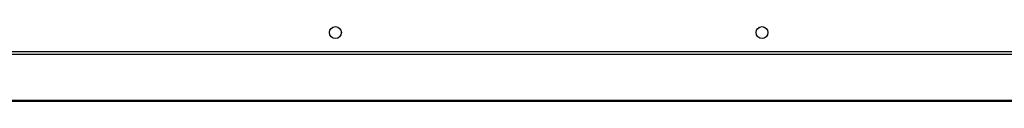
# Model space of a CAD drawing. Units: inches. Extents: x 4 to 225, y 5 to 38.
# Drawn here: x 28 to 51, y 5 to 7 of the extents above; entities that cross this region are included whole.
import ezdxf

# ---------------------------------------------------------------- set-up
doc = ezdxf.new("R2010")
doc.units = ezdxf.units.IN
doc.header["$MEASUREMENT"] = 0
for name, color, linetype in [('CBN0747', 7, 'Continuous'), ('JKD60018', 7, 'Continuous'), ('JKD60063', 7, 'Continuous'), ('JKD6009', 7, 'Continuous')]:
    doc.layers.add(name, color=color, linetype=linetype)

# ---------------------------------------------------------------- blocks, each defined once
blk = doc.blocks.new('SE2')
at = {"layer": 'JKD60063', "color": 7, "linetype": 'Continuous'}
for p, q in [((13.395, 6.352), (77.278, 6.352)), ((77.278, 6.284), (13.395, 6.284))]:
    blk.add_line(p, q, dxfattribs=at)
for centre in [(35.167, 6.806), (45.337, 6.806)]:
    blk.add_circle(centre, 0.141, dxfattribs=at)
blk = doc.blocks.new('SE13')
at = {"layer": 'JKD60018', "color": 7, "linetype": 'Continuous'}
for p, q in [((35.091, 6.924), (35.103, 6.931)), ((35.225, 6.934), (35.249, 6.92)), ((35.307, 6.818), (35.307, 6.794)), ((45.26, 6.924), (45.273, 6.931)), ((45.395, 6.934), (45.419, 6.92)), ((45.477, 6.818), (45.477, 6.794))]:
    blk.add_line(p, q, dxfattribs=at)
blk = doc.blocks.new('SE14')
at = {"layer": 'JKD6009', "color": 7, "linetype": 'Continuous'}
for p, q in [((77.086, 5.19), (13.586, 5.19)), ((13.586, 5.167), (77.086, 5.167))]:
    blk.add_line(p, q, dxfattribs=at)

msp = doc.modelspace()

# ---------------------------------------------------------------- block references
at = {"layer": 'CBN0747'}
for name in ['SE2', 'SE13', 'SE14']:
    msp.add_blockref(name, (0, 0), dxfattribs=at)

doc.saveas('drawing.dxf')
